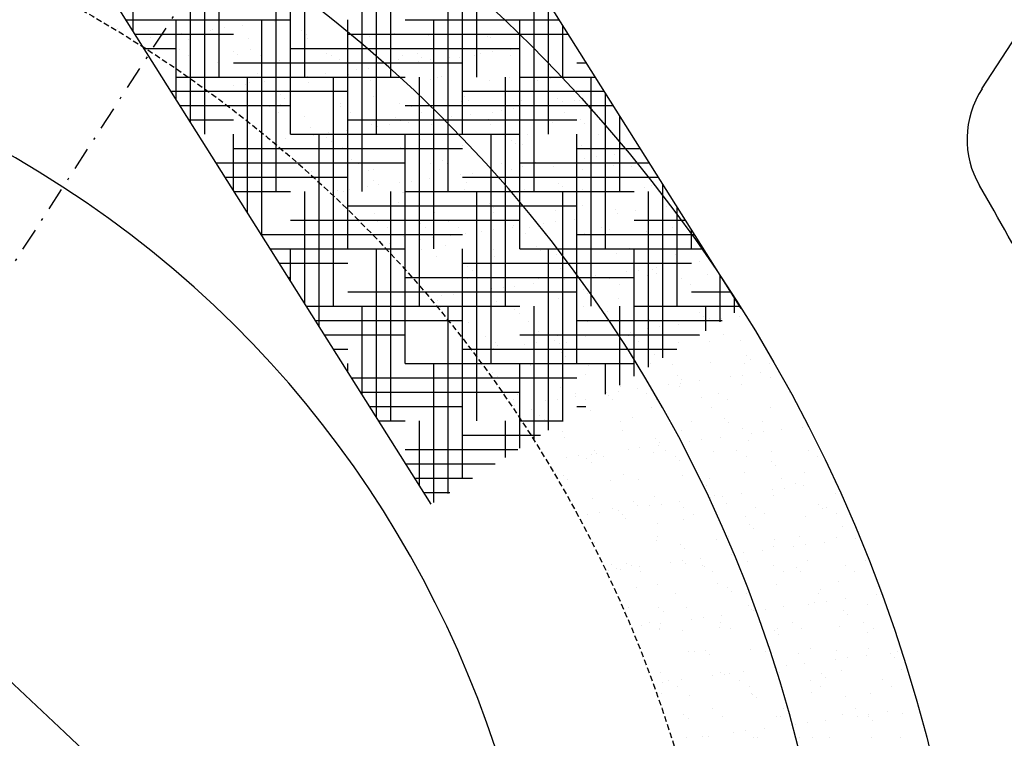
# Model space of a CAD drawing. Extents: x 252 to 6509, y 106 to 2823.
# Drawn here: x 1935 to 1978, y 749 to 780 of the extents above; entities that cross this region are included whole.
import ezdxf

# ---------------------------------------------------------------- set-up
doc = ezdxf.new("R2010")
doc.units = 0
doc.header["$MEASUREMENT"] = 0
for name, pattern in [('DASHDOTX2', [2, 1, -0.5, 0, -0.5]), ('HIDDEN', [0.375, 0.25, -0.125]), ('PHANTOM', [2.5, 1.25, -0.25, 0.25, -0.25, 0.25, -0.25])]:
    doc.linetypes.add(name, pattern=pattern)
doc.layers.get('0').update_dxf_attribs({"linetype": 'CONTINUOUS'})
for name, color, linetype in [('2', 3, 'HIDDEN'), ('3', 3, 'PHANTOM'), ('A', 188, 'CONTINUOUS'), ('D', 2, 'CONTINUOUS')]:
    doc.layers.add(name, color=color, linetype=linetype)

msp = doc.modelspace()

# ---------------------------------------------------------------- linework, layer by layer
at = {"color": 7}
for p, q in [((1966.584, 767.518), (1521.724, 1473.02)), ((1953.05, 758.984), (1508.19, 1464.486)), ((1977.091, 777.099), (1994.625, 804.192))]:
    msp.add_line(p, q, dxfattribs=at)
at = {"color": 7, "linetype": 'DASHDOTX2'}
msp.add_line((1995.088, 862.616), (1826.432, 602.019), dxfattribs=at)
at = {"color": 7}
msp.add_circle((1910.76, 732.318), 65.995, dxfattribs=at)
for centre, radius, start, end in [((1268.062, 1313.071), 927.5, 302.046997, 57.688156), ((1268.062, 1313.071), 925, 302.013325, 57.721079), ((1263.839, 1315.738), 917, 320.237954, 340.288632), ((1263.584, 1315.296), 917, 319.711368, 339.762046), ((1318.23, 93.619), 901.389, 44.887506, 69.785751)]:
    msp.add_arc(centre, radius, start, end, dxfattribs=at)
for centre, major_axis, start_param, end_param in [((1910.76, 732.318), (70.246, 108.539), -1.570796, 4.712389), ((1910.76, 732.318), (33.181, 51.269), 4.712389, 10.995574), ((1910.76, 732.318), (26.212, 40.501), -1.570796, 4.712389), ((1980.382, 774.97), (2.176, 3.362), 1.570796, 2.686367), ((1910.76, 732.318), (42.368, 65.465), -0.521622, -0.455225)]:
    msp.add_ellipse(centre, major_axis=major_axis, ratio=0.978605, start_param=start_param, end_param=end_param, dxfattribs=at)
at = {"layer": '2', "color": 7}
msp.add_circle((1910.76, 732.318), 55.275, dxfattribs=at)
at = {"layer": '3', "color": 7}
msp.add_arc((1268.062, 1313.071), 1002.884, 302.981803, 56.774073, dxfattribs=at)
at = {"layer": 'A', "color": 7}
for p, q in [((1940.038, 779.619), (1940.038, 787.618)), ((1943.788, 777.618), (1943.788, 787.618)), ((1947.538, 777.618), (1947.538, 787.618)), ((1951.288, 777.618), (1951.288, 787.618)), ((1955.038, 777.618), (1955.038, 785.829)), ((1943.163, 775.118), (1943.163, 785.118)), ((1946.913, 775.118), (1946.913, 785.118)), ((1950.663, 775.118), (1950.663, 785.118)), ((1954.413, 775.118), (1954.413, 785.118)), ((1942.538, 775.655), (1942.538, 782.618)), ((1946.288, 772.618), (1946.288, 782.618)), ((1950.038, 772.618), (1950.038, 782.618)), ((1953.788, 772.618), (1953.788, 782.618)), ((1957.538, 772.618), (1957.538, 781.864)), ((1958.163, 775.118), (1958.163, 780.873)), ((1939.724, 780.118), (1946.913, 780.118)), ((1941.913, 776.646), (1941.913, 780.118)), ((1945.663, 770.699), (1945.663, 780.118)), ((1949.413, 770.118), (1949.413, 780.118)), ((1951.913, 780.118), (1958.639, 780.118)), ((1953.163, 770.118), (1953.163, 780.118)), ((1956.913, 770.118), (1956.913, 780.118)), ((1958.788, 777.618), (1958.788, 779.881)), ((1940.118, 779.493), (1944.413, 779.493)), ((1949.413, 779.493), (1959.033, 779.493)), ((1940.512, 778.868), (1941.913, 778.868)), ((1946.913, 778.868), (1956.913, 778.868)), ((1944.413, 778.243), (1954.413, 778.243)), ((1959.413, 778.243), (1959.821, 778.243)), ((1941.913, 777.618), (1951.913, 777.618)), ((1945.038, 771.69), (1945.038, 777.618)), ((1948.788, 767.618), (1948.788, 777.618)), ((1952.538, 767.618), (1952.538, 777.618)), ((1956.288, 767.618), (1956.288, 777.618)), ((1956.913, 777.618), (1960.215, 777.618)), ((1960.038, 767.618), (1960.038, 777.618)), ((1941.694, 776.993), (1949.413, 776.993)), ((1954.413, 776.993), (1960.61, 776.993)), ((1960.663, 770.118), (1960.663, 776.908)), ((1942.088, 776.368), (1946.913, 776.368)), ((1951.913, 776.368), (1961.004, 776.368)), ((1961.288, 772.618), (1961.288, 775.917)), ((1942.482, 775.743), (1944.413, 775.743)), ((1949.413, 775.743), (1959.413, 775.743)), ((1944.413, 772.681), (1944.413, 775.118)), ((1946.913, 775.118), (1956.913, 775.118)), ((1948.163, 766.734), (1948.163, 775.118)), ((1951.913, 765.118), (1951.913, 775.118)), ((1955.663, 765.118), (1955.663, 775.118)), ((1959.413, 765.118), (1959.413, 775.118)), ((1944.413, 774.493), (1954.413, 774.493)), ((1959.413, 774.493), (1962.186, 774.493)), ((1943.665, 773.868), (1951.913, 773.868)), ((1956.913, 773.868), (1962.58, 773.868)), ((1944.059, 773.243), (1949.413, 773.243)), ((1954.413, 773.243), (1962.974, 773.243)), ((1963.163, 765.36), (1963.163, 772.943)), ((1944.453, 772.618), (1946.913, 772.618)), ((1947.538, 767.725), (1947.538, 772.618)), ((1951.288, 762.618), (1951.288, 772.618)), ((1951.913, 772.618), (1961.913, 772.618)), ((1955.038, 762.618), (1955.038, 772.618)), ((1958.788, 762.618), (1958.788, 772.618)), ((1962.538, 764.966), (1962.538, 772.618)), ((1949.413, 771.993), (1959.413, 771.993)), ((1963.788, 767.618), (1963.788, 771.952)), ((1946.913, 771.368), (1956.913, 771.368)), ((1961.913, 771.368), (1964.156, 771.368)), ((1945.635, 770.743), (1954.413, 770.743)), ((1959.413, 770.743), (1964.551, 770.743)), ((1964.413, 770.118), (1964.413, 770.961)), ((1946.029, 770.118), (1951.913, 770.118)), ((1946.913, 768.716), (1946.913, 770.118)), ((1950.663, 762.769), (1950.663, 770.118)), ((1954.413, 760.118), (1954.413, 770.118)), ((1956.913, 770.118), (1964.945, 770.118)), ((1958.163, 762.208), (1958.163, 770.118)), ((1961.913, 764.572), (1961.913, 770.118)), ((1946.423, 769.493), (1949.413, 769.493)), ((1954.413, 769.493), (1964.413, 769.493)), ((1965.663, 766.937), (1965.663, 768.978)), ((1946.818, 768.868), (1946.913, 768.868)), ((1951.913, 768.868), (1961.913, 768.868)), ((1949.413, 768.243), (1959.413, 768.243)), ((1964.413, 768.243), (1966.127, 768.243)), ((1947.606, 767.618), (1956.913, 767.618)), ((1950.038, 763.76), (1950.038, 767.618)), ((1953.788, 759.449), (1953.788, 767.618)), ((1957.538, 761.814), (1957.538, 767.618)), ((1961.288, 764.178), (1961.288, 767.618)), ((1961.913, 767.618), (1966.521, 767.618)), ((1965.038, 766.543), (1965.038, 767.618)), ((1966.288, 767.331), (1966.288, 767.987)), ((1948, 766.993), (1954.413, 766.993)), ((1959.413, 766.993), (1965.752, 766.993)), ((1948.394, 766.368), (1951.913, 766.368)), ((1956.913, 766.368), (1964.761, 766.368)), ((1948.788, 765.743), (1949.413, 765.743)), ((1954.413, 765.743), (1963.769, 765.743)), ((1949.413, 764.752), (1949.413, 765.118)), ((1951.913, 765.118), (1961.913, 765.118)), ((1953.163, 759.055), (1953.163, 765.118)), ((1956.913, 761.42), (1956.913, 765.118)), ((1960.663, 763.784), (1960.663, 765.118)), ((1949.576, 764.493), (1959.413, 764.493)), ((1949.97, 763.868), (1956.913, 763.868)), ((1950.364, 763.243), (1954.413, 763.243)), ((1959.413, 763.243), (1959.805, 763.243)), ((1950.759, 762.618), (1951.913, 762.618)), ((1952.538, 759.796), (1952.538, 762.618)), ((1956.288, 761.025), (1956.288, 762.618)), ((1956.913, 762.618), (1958.814, 762.618)), ((1954.413, 761.993), (1957.822, 761.993)), ((1951.913, 761.368), (1956.831, 761.368)), ((1951.941, 760.743), (1955.84, 760.743)), ((1952.335, 760.118), (1954.849, 760.118)), ((1952.729, 759.493), (1953.858, 759.493))]:
    msp.add_line(p, q, dxfattribs=at)
at = {"layer": 'D', "color": 7}
for p, q in [((1940.069, 780.084), (1940.069, 780.084)), ((1943.183, 780.09), (1943.183, 780.09)), ((1946.297, 780.095), (1946.297, 780.095)), ((1949.411, 780.101), (1949.411, 780.101)), ((1952.525, 780.107), (1952.525, 780.107)), ((1955.639, 780.112), (1955.639, 780.112)), ((1939.345, 779.749), (1939.345, 779.749)), ((1943.406, 779.66), (1943.406, 779.66)), ((1943.499, 779.696), (1943.499, 779.696)), ((1944.02, 779.765), (1944.02, 779.765)), ((1944.833, 779.872), (1944.833, 779.872)), ((1946.191, 780.051), (1946.191, 780.051)), ((1939.53, 779.58), (1939.53, 779.58)), ((1940.807, 779.342), (1940.807, 779.342)), ((1941.328, 779.41), (1941.328, 779.41)), ((1942.141, 779.517), (1942.141, 779.517)), ((1942.458, 779.264), (1942.458, 779.264)), ((1945.076, 779.297), (1945.076, 779.297)), ((1947.407, 779.626), (1947.407, 779.626)), ((1947.591, 779.457), (1947.591, 779.457)), ((1947.634, 779.285), (1947.634, 779.285)), ((1950.335, 779.382), (1950.335, 779.382)), ((1951.468, 779.537), (1951.468, 779.537)), ((1952.952, 779.415), (1952.952, 779.415)), ((1955.469, 779.503), (1955.469, 779.503)), ((1955.51, 779.403), (1955.51, 779.403)), ((1955.653, 779.334), (1955.653, 779.334)), ((1942.051, 778.821), (1942.051, 778.821)), ((1945.165, 778.827), (1945.165, 778.827)), ((1948.279, 778.833), (1948.279, 778.833)), ((1951.393, 778.838), (1951.393, 778.838)), ((1954.507, 778.844), (1954.507, 778.844)), ((1956.522, 778.821), (1956.522, 778.821)), ((1942.472, 778.553), (1942.472, 778.553)), ((1944.401, 778.748), (1944.401, 778.748)), ((1944.585, 778.579), (1944.585, 778.579)), ((1945.586, 778.558), (1945.586, 778.558)), ((1946.428, 778.359), (1946.428, 778.359)), ((1948.461, 778.66), (1948.461, 778.66)), ((1948.701, 778.564), (1948.701, 778.564)), ((1949.045, 778.393), (1949.045, 778.393)), ((1951.603, 778.381), (1951.603, 778.381)), ((1951.815, 778.57), (1951.815, 778.57)), ((1952.463, 778.625), (1952.463, 778.625)), ((1952.647, 778.456), (1952.647, 778.456)), ((1953.017, 778.36), (1953.017, 778.36)), ((1953.83, 778.467), (1953.83, 778.467)), ((1954.304, 778.478), (1954.304, 778.478)), ((1954.929, 778.575), (1954.929, 778.575)), ((1955.188, 778.646), (1955.188, 778.646)), ((1955.709, 778.714), (1955.709, 778.714)), ((1956.523, 778.537), (1956.523, 778.537)), ((1956.922, 778.511), (1956.922, 778.511)), ((1943.727, 778.262), (1943.727, 778.262)), ((1949.805, 777.937), (1949.805, 777.937)), ((1950.325, 778.006), (1950.325, 778.006)), ((1951.138, 778.113), (1951.138, 778.113)), ((1952.497, 778.292), (1952.497, 778.292)), ((1943.99, 777.585), (1943.99, 777.585)), ((1945.455, 777.782), (1945.455, 777.782)), ((1947.104, 777.591), (1947.104, 777.591)), ((1947.113, 777.583), (1947.113, 777.583)), ((1947.633, 777.651), (1947.633, 777.651)), ((1948.446, 777.758), (1948.446, 777.758)), ((1949.457, 777.748), (1949.457, 777.748)), ((1949.641, 777.579), (1949.641, 777.579)), ((1950.219, 777.597), (1950.219, 777.597)), ((1953.015, 777.489), (1953.015, 777.489)), ((1953.333, 777.602), (1953.333, 777.602)), ((1953.517, 777.659), (1953.517, 777.659)), ((1956.447, 777.608), (1956.447, 777.608)), ((1957.519, 777.625), (1957.519, 777.625)), ((1958.274, 777.574), (1958.274, 777.574)), ((1944.421, 777.228), (1944.421, 777.228)), ((1944.942, 777.297), (1944.942, 777.297)), ((1945.139, 777.37), (1945.139, 777.37)), ((1945.755, 777.404), (1945.755, 777.404)), ((1947.697, 777.358), (1947.697, 777.358)), ((1950.398, 777.455), (1950.398, 777.455)), ((1955.573, 777.476), (1955.573, 777.476)), ((1957.703, 777.456), (1957.703, 777.456)), ((1946.451, 776.87), (1946.451, 776.87)), ((1946.635, 776.701), (1946.635, 776.701)), ((1950.511, 776.782), (1950.511, 776.782)), ((1954.512, 776.747), (1954.512, 776.747)), ((1958.573, 776.659), (1958.573, 776.659)), ((1945.972, 776.323), (1945.972, 776.323)), ((1946.491, 776.433), (1946.491, 776.433)), ((1949.086, 776.328), (1949.086, 776.328)), ((1949.108, 776.466), (1949.108, 776.466)), ((1951.666, 776.454), (1951.666, 776.454)), ((1952.201, 776.334), (1952.201, 776.334)), ((1954.367, 776.551), (1954.367, 776.551)), ((1954.697, 776.578), (1954.697, 776.578)), ((1955.315, 776.34), (1955.315, 776.34)), ((1956.631, 776.247), (1956.631, 776.247)), ((1956.985, 776.584), (1956.985, 776.584)), ((1957.444, 776.354), (1957.444, 776.354)), ((1958.429, 776.345), (1958.429, 776.345)), ((1958.802, 776.533), (1958.802, 776.533)), ((1959.323, 776.601), (1959.323, 776.601)), ((1959.543, 776.572), (1959.543, 776.572)), ((1946.394, 776.054), (1946.394, 776.054)), ((1947.505, 775.904), (1947.505, 775.904)), ((1949.508, 776.06), (1949.508, 776.06)), ((1951.506, 775.87), (1951.506, 775.87)), ((1952.622, 776.065), (1952.622, 776.065)), ((1953.419, 775.824), (1953.419, 775.824)), ((1953.939, 775.892), (1953.939, 775.892)), ((1954.752, 775.999), (1954.752, 775.999)), ((1955.567, 775.781), (1955.567, 775.781)), ((1955.736, 776.071), (1955.736, 776.071)), ((1956.11, 776.178), (1956.11, 776.178)), ((1958.851, 776.077), (1958.851, 776.077)), ((1947.76, 775.431), (1947.76, 775.431)), ((1950.461, 775.528), (1950.461, 775.528)), ((1950.727, 775.469), (1950.727, 775.469)), ((1951.247, 775.538), (1951.247, 775.538)), ((1951.691, 775.701), (1951.691, 775.701)), ((1952.06, 775.645), (1952.06, 775.645)), ((1953.078, 775.562), (1953.078, 775.562)), ((1955.636, 775.55), (1955.636, 775.55)), ((1958.337, 775.647), (1958.337, 775.647)), ((1959.568, 775.747), (1959.568, 775.747)), ((1959.753, 775.578), (1959.753, 775.578)), ((1946.677, 774.936), (1946.677, 774.936)), ((1947.912, 775.087), (1947.912, 775.087)), ((1948.035, 775.115), (1948.035, 775.115)), ((1948.5, 774.992), (1948.5, 774.992)), ((1948.555, 775.184), (1948.555, 775.184)), ((1949.368, 775.291), (1949.368, 775.291)), ((1951.026, 775.093), (1951.026, 775.093)), ((1952.561, 774.903), (1952.561, 774.903)), ((1954.14, 775.098), (1954.14, 775.098)), ((1957.255, 775.104), (1957.255, 775.104)), ((1960.369, 775.11), (1960.369, 775.11)), ((1946.554, 774.506), (1946.554, 774.506)), ((1948.685, 774.823), (1948.685, 774.823)), ((1949.171, 774.539), (1949.171, 774.539)), ((1951.729, 774.527), (1951.729, 774.527)), ((1954.43, 774.624), (1954.43, 774.624)), ((1956.562, 774.869), (1956.562, 774.869)), ((1956.746, 774.7), (1956.746, 774.7)), ((1957.048, 774.658), (1957.048, 774.658)), ((1959.606, 774.645), (1959.606, 774.645)), ((1960.623, 774.781), (1960.623, 774.781)), ((1959.724, 774.065), (1959.724, 774.065)), ((1960.245, 774.133), (1960.245, 774.133)), ((1961.058, 774.24), (1961.058, 774.24)), ((1949.555, 774.026), (1949.555, 774.026)), ((1949.894, 773.824), (1949.894, 773.824)), ((1953.008, 773.83), (1953.008, 773.83)), ((1953.141, 773.635), (1953.141, 773.635)), ((1953.556, 773.991), (1953.556, 773.991)), ((1953.74, 773.823), (1953.74, 773.823)), ((1955.699, 773.623), (1955.699, 773.623)), ((1956.122, 773.836), (1956.122, 773.836)), ((1957.032, 773.71), (1957.032, 773.71)), ((1957.553, 773.779), (1957.553, 773.779)), ((1957.616, 773.903), (1957.616, 773.903)), ((1958.366, 773.886), (1958.366, 773.886)), ((1958.4, 773.72), (1958.4, 773.72)), ((1959.237, 773.841), (1959.237, 773.841)), ((1961.018, 773.753), (1961.018, 773.753)), ((1961.618, 773.869), (1961.618, 773.869)), ((1961.802, 773.7), (1961.802, 773.7)), ((1947.823, 773.504), (1947.823, 773.504)), ((1950.316, 773.556), (1950.316, 773.556)), ((1950.524, 773.602), (1950.524, 773.602)), ((1953.43, 773.561), (1953.43, 773.561)), ((1954.341, 773.356), (1954.341, 773.356)), ((1954.861, 773.425), (1954.861, 773.425)), ((1955.674, 773.532), (1955.674, 773.532)), ((1956.544, 773.567), (1956.544, 773.567)), ((1959.658, 773.573), (1959.658, 773.573)), ((1950.29, 772.823), (1950.29, 772.823)), ((1950.55, 773.114), (1950.55, 773.114)), ((1950.734, 772.945), (1950.734, 772.945)), ((1951.649, 773.002), (1951.649, 773.002)), ((1952.169, 773.07), (1952.169, 773.07)), ((1952.982, 773.177), (1952.982, 773.177)), ((1954.61, 773.025), (1954.61, 773.025)), ((1958.612, 772.991), (1958.612, 772.991)), ((1958.796, 772.822), (1958.796, 772.822)), ((1962.37, 772.816), (1962.37, 772.816)), ((1962.672, 772.903), (1962.672, 772.903)), ((1948.72, 772.583), (1948.72, 772.583)), ((1948.957, 772.647), (1948.957, 772.647)), ((1949.234, 772.612), (1949.234, 772.612)), ((1949.477, 772.716), (1949.477, 772.716)), ((1951.792, 772.6), (1951.792, 772.6)), ((1951.834, 772.589), (1951.834, 772.589)), ((1954.493, 772.697), (1954.493, 772.697)), ((1954.948, 772.594), (1954.948, 772.594)), ((1957.111, 772.731), (1957.111, 772.731)), ((1958.062, 772.6), (1958.062, 772.6)), ((1959.669, 772.719), (1959.669, 772.719)), ((1961.176, 772.606), (1961.176, 772.606)), ((1951.604, 772.148), (1951.604, 772.148)), ((1955.606, 772.113), (1955.606, 772.113)), ((1955.79, 771.944), (1955.79, 771.944)), ((1959.666, 772.025), (1959.666, 772.025)), ((1963.338, 771.951), (1963.338, 771.951)), ((1950.587, 771.675), (1950.587, 771.675)), ((1953.204, 771.708), (1953.204, 771.708)), ((1955.762, 771.696), (1955.762, 771.696)), ((1958.463, 771.793), (1958.463, 771.793)), ((1960.646, 771.597), (1960.646, 771.597)), ((1961.081, 771.827), (1961.081, 771.827)), ((1961.167, 771.666), (1961.167, 771.666)), ((1961.98, 771.773), (1961.98, 771.773)), ((1950.702, 771.32), (1950.702, 771.32)), ((1951.123, 771.052), (1951.123, 771.052)), ((1952.6, 771.236), (1952.6, 771.236)), ((1952.784, 771.067), (1952.784, 771.067)), ((1953.816, 771.326), (1953.816, 771.326)), ((1954.238, 771.057), (1954.238, 771.057)), ((1956.596, 771.064), (1956.596, 771.064)), ((1956.66, 771.147), (1956.66, 771.147)), ((1956.93, 771.332), (1956.93, 771.332)), ((1957.352, 771.063), (1957.352, 771.063)), ((1957.954, 771.243), (1957.954, 771.243)), ((1958.475, 771.311), (1958.475, 771.311)), ((1959.288, 771.418), (1959.288, 771.418)), ((1960.044, 771.337), (1960.044, 771.337)), ((1960.466, 771.069), (1960.466, 771.069)), ((1960.661, 771.113), (1960.661, 771.113)), ((1963.158, 771.343), (1963.158, 771.343)), ((1963.58, 771.074), (1963.58, 771.074)), ((1951.855, 770.673), (1951.855, 770.673)), ((1953.091, 770.602), (1953.091, 770.602)), ((1953.904, 770.709), (1953.904, 770.709)), ((1954.556, 770.771), (1954.556, 770.771)), ((1955.263, 770.888), (1955.263, 770.888)), ((1955.783, 770.957), (1955.783, 770.957)), ((1957.174, 770.804), (1957.174, 770.804)), ((1959.732, 770.792), (1959.732, 770.792)), ((1960.846, 770.944), (1960.846, 770.944)), ((1962.433, 770.889), (1962.433, 770.889)), ((1951.212, 770.355), (1951.212, 770.355)), ((1952.571, 770.534), (1952.571, 770.534)), ((1953.654, 770.27), (1953.654, 770.27)), ((1957.655, 770.235), (1957.655, 770.235)), ((1952.642, 770.084), (1952.642, 770.084)), ((1953.267, 769.781), (1953.267, 769.781)), ((1955.756, 770.09), (1955.756, 770.09)), ((1955.825, 769.769), (1955.825, 769.769)), ((1957.84, 770.066), (1957.84, 770.066)), ((1958.526, 769.866), (1958.526, 769.866)), ((1958.87, 770.096), (1958.87, 770.096)), ((1961.144, 769.9), (1961.144, 769.9)), ((1961.716, 770.147), (1961.716, 770.147)), ((1961.984, 770.101), (1961.984, 770.101)), ((1963.702, 769.888), (1963.702, 769.888)), ((1954.649, 769.357), (1954.649, 769.357)), ((1964.26, 769.484), (1964.26, 769.484)), ((1964.78, 769.552), (1964.78, 769.552)), ((1954.833, 769.189), (1954.833, 769.189)), ((1958.71, 769.269), (1958.71, 769.269)), ((1960.21, 768.95), (1960.21, 768.95)), ((1961.568, 769.129), (1961.568, 769.129)), ((1962.089, 769.198), (1962.089, 769.198)), ((1962.496, 768.962), (1962.496, 768.962)), ((1962.711, 769.235), (1962.711, 769.235)), ((1962.895, 769.066), (1962.895, 769.066)), ((1962.902, 769.305), (1962.902, 769.305)), ((1965.114, 768.996), (1965.114, 768.996)), ((1954.619, 768.844), (1954.619, 768.844)), ((1954.623, 768.822), (1954.623, 768.822)), ((1955.045, 768.553), (1955.045, 768.553)), ((1956.705, 768.489), (1956.705, 768.489)), ((1957.237, 768.877), (1957.237, 768.877)), ((1957.518, 768.596), (1957.518, 768.596)), ((1957.738, 768.827), (1957.738, 768.827)), ((1958.159, 768.559), (1958.159, 768.559)), ((1958.876, 768.775), (1958.876, 768.775)), ((1959.397, 768.843), (1959.397, 768.843)), ((1959.795, 768.865), (1959.795, 768.865)), ((1960.852, 768.833), (1960.852, 768.833)), ((1961.273, 768.564), (1961.273, 768.564)), ((1963.966, 768.839), (1963.966, 768.839)), ((1964.388, 768.57), (1964.388, 768.57)), ((1953.493, 768.066), (1953.493, 768.066)), ((1954.013, 768.135), (1954.013, 768.135)), ((1954.826, 768.242), (1954.826, 768.242)), ((1955.703, 768.391), (1955.703, 768.391)), ((1956.184, 768.42), (1956.184, 768.42)), ((1959.705, 768.357), (1959.705, 768.357)), ((1959.889, 768.188), (1959.889, 768.188)), ((1963.765, 768.269), (1963.765, 768.269)), ((1953.33, 767.855), (1953.33, 767.855)), ((1955.888, 767.842), (1955.888, 767.842)), ((1958.589, 767.94), (1958.589, 767.94)), ((1961.207, 767.973), (1961.207, 767.973)), ((1962.792, 767.597), (1962.792, 767.597)), ((1963.765, 767.961), (1963.765, 767.961)), ((1965.906, 767.603), (1965.906, 767.603)), ((1953.449, 767.58), (1953.449, 767.58)), ((1956.563, 767.586), (1956.563, 767.586)), ((1956.699, 767.479), (1956.699, 767.479)), ((1956.883, 767.31), (1956.883, 767.31)), ((1959.677, 767.592), (1959.677, 767.592)), ((1960.759, 767.391), (1960.759, 767.391)), ((1964.761, 767.357), (1964.761, 767.357)), ((1964.945, 767.188), (1964.945, 767.188)), ((1966.515, 767.191), (1966.515, 767.191)), ((1954.682, 766.917), (1954.682, 766.917)), ((1957.3, 766.95), (1957.3, 766.95)), ((1959.858, 766.938), (1959.858, 766.938)), ((1962.559, 767.035), (1962.559, 767.035)), ((1963.824, 766.837), (1963.824, 766.837)), ((1965.177, 767.069), (1965.177, 767.069)), ((1965.182, 767.016), (1965.182, 767.016)), ((1965.702, 767.084), (1965.702, 767.084)), ((1955.431, 766.318), (1955.431, 766.318)), ((1957.753, 766.513), (1957.753, 766.513)), ((1958.545, 766.323), (1958.545, 766.323)), ((1959.798, 766.307), (1959.798, 766.307)), ((1960.319, 766.376), (1960.319, 766.376)), ((1961.132, 766.483), (1961.132, 766.483)), ((1961.659, 766.329), (1961.659, 766.329)), ((1961.755, 766.479), (1961.755, 766.479)), ((1961.939, 766.31), (1961.939, 766.31)), ((1962.49, 766.661), (1962.49, 766.661)), ((1963.011, 766.73), (1963.011, 766.73)), ((1964.774, 766.335), (1964.774, 766.335)), ((1965.815, 766.39), (1965.815, 766.39)), ((1955.853, 766.049), (1955.853, 766.049)), ((1955.951, 765.915), (1955.951, 765.915)), ((1957.106, 765.953), (1957.106, 765.953)), ((1957.627, 766.021), (1957.627, 766.021)), ((1958.44, 766.128), (1958.44, 766.128)), ((1958.652, 766.013), (1958.652, 766.013)), ((1958.967, 766.055), (1958.967, 766.055)), ((1961.27, 766.046), (1961.27, 766.046)), ((1962.081, 766.06), (1962.081, 766.06)), ((1963.828, 766.034), (1963.828, 766.034)), ((1965.195, 766.066), (1965.195, 766.066)), ((1966.529, 766.131), (1966.529, 766.131)), ((1954.935, 765.667), (1954.935, 765.667)), ((1955.748, 765.774), (1955.748, 765.774)), ((1958.748, 765.601), (1958.748, 765.601)), ((1962.809, 765.513), (1962.809, 765.513)), ((1966.81, 765.478), (1966.81, 765.478)), ((1957.363, 765.023), (1957.363, 765.023)), ((1957.371, 765.082), (1957.371, 765.082)), ((1958.933, 765.432), (1958.933, 765.432)), ((1960.485, 765.088), (1960.485, 765.088)), ((1962.622, 765.109), (1962.622, 765.109)), ((1963.599, 765.093), (1963.599, 765.093)), ((1965.239, 765.142), (1965.239, 765.142)), ((1966.713, 765.099), (1966.713, 765.099)), ((1966.995, 765.31), (1966.995, 765.31)), ((1967.798, 765.13), (1967.798, 765.13)), ((1955.742, 764.724), (1955.742, 764.724)), ((1959.803, 764.635), (1959.803, 764.635)), ((1959.921, 765.011), (1959.921, 765.011)), ((1963.804, 764.601), (1963.804, 764.601)), ((1966.624, 764.617), (1966.624, 764.617)), ((1967.437, 764.724), (1967.437, 764.724)), ((1955.927, 764.555), (1955.927, 764.555)), ((1963.412, 764.194), (1963.412, 764.194)), ((1963.933, 764.262), (1963.933, 764.262)), ((1963.988, 764.432), (1963.988, 764.432)), ((1964.746, 764.369), (1964.746, 764.369)), ((1966.104, 764.548), (1966.104, 764.548)), ((1966.592, 764.204), (1966.592, 764.204)), ((1967.865, 764.512), (1967.865, 764.512)), ((1956.239, 763.814), (1956.239, 763.814)), ((1956.797, 763.757), (1956.797, 763.757)), ((1958.715, 764.086), (1958.715, 764.086)), ((1959.353, 763.819), (1959.353, 763.819)), ((1960.72, 763.839), (1960.72, 763.839)), ((1961.241, 763.908), (1961.241, 763.908)), ((1961.333, 764.119), (1961.333, 764.119)), ((1962.054, 764.015), (1962.054, 764.015)), ((1962.467, 763.825), (1962.467, 763.825)), ((1963.891, 764.107), (1963.891, 764.107)), ((1965.581, 763.831), (1965.581, 763.831)), ((1968.695, 763.836), (1968.695, 763.836)), ((1956.66, 763.545), (1956.66, 763.545)), ((1956.67, 763.306), (1956.67, 763.306)), ((1958.028, 763.485), (1958.028, 763.485)), ((1958.549, 763.553), (1958.549, 763.553)), ((1959.362, 763.66), (1959.362, 763.66)), ((1959.775, 763.551), (1959.775, 763.551)), ((1960.798, 763.723), (1960.798, 763.723)), ((1960.982, 763.554), (1960.982, 763.554)), ((1962.889, 763.556), (1962.889, 763.556)), ((1964.858, 763.635), (1964.858, 763.635)), ((1966.003, 763.562), (1966.003, 763.562)), ((1968.86, 763.6), (1968.86, 763.6)), ((1957.426, 763.097), (1957.426, 763.097)), ((1959.984, 763.084), (1959.984, 763.084)), ((1962.685, 763.182), (1962.685, 763.182)), ((1965.302, 763.215), (1965.302, 763.215)), ((1967.861, 763.203), (1967.861, 763.203)), ((1957.792, 762.845), (1957.792, 762.845)), ((1957.976, 762.676), (1957.976, 762.676)), ((1958.179, 762.578), (1958.179, 762.578)), ((1961.293, 762.583), (1961.293, 762.583)), ((1961.852, 762.757), (1961.852, 762.757)), ((1964.407, 762.589), (1964.407, 762.589)), ((1965.854, 762.723), (1965.854, 762.723)), ((1966.038, 762.554), (1966.038, 762.554)), ((1967.521, 762.595), (1967.521, 762.595)), ((1958.778, 762.159), (1958.778, 762.159)), ((1961.396, 762.192), (1961.396, 762.192)), ((1963.954, 762.18), (1963.954, 762.18)), ((1966.655, 762.278), (1966.655, 762.278)), ((1967.026, 762.08), (1967.026, 762.08)), ((1967.546, 762.149), (1967.546, 762.149)), ((1968.359, 762.256), (1968.359, 762.256)), ((1969.272, 762.311), (1969.272, 762.311)), ((1958.846, 761.879), (1958.846, 761.879)), ((1962.848, 761.845), (1962.848, 761.845)), ((1963.032, 761.676), (1963.032, 761.676)), ((1964.334, 761.726), (1964.334, 761.726)), ((1964.855, 761.794), (1964.855, 761.794)), ((1965.668, 761.901), (1965.668, 761.901)), ((1966.908, 761.756), (1966.908, 761.756)), ((1960.047, 761.158), (1960.047, 761.158)), ((1960.161, 761.315), (1960.161, 761.315)), ((1960.284, 761.193), (1960.284, 761.193)), ((1961.642, 761.372), (1961.642, 761.372)), ((1962.163, 761.44), (1962.163, 761.44)), ((1962.748, 761.255), (1962.748, 761.255)), ((1962.976, 761.547), (1962.976, 761.547)), ((1963.275, 761.321), (1963.275, 761.321)), ((1965.365, 761.288), (1965.365, 761.288)), ((1966.389, 761.326), (1966.389, 761.326)), ((1967.924, 761.276), (1967.924, 761.276)), ((1969.503, 761.332), (1969.503, 761.332)), ((1958.95, 761.017), (1958.95, 761.017)), ((1959.471, 761.086), (1959.471, 761.086)), ((1959.842, 760.967), (1959.842, 760.967)), ((1960.026, 760.798), (1960.026, 760.798)), ((1960.582, 761.047), (1960.582, 761.047)), ((1963.696, 761.052), (1963.696, 761.052)), ((1963.902, 760.879), (1963.902, 760.879)), ((1966.81, 761.058), (1966.81, 761.058)), ((1967.903, 760.844), (1967.903, 760.844)), ((1969.925, 761.064), (1969.925, 761.064)), ((1966.718, 760.351), (1966.718, 760.351)), ((1968.088, 760.676), (1968.088, 760.676)), ((1969.335, 760.384), (1969.335, 760.384)), ((1958.841, 760.232), (1958.841, 760.232)), ((1958.986, 760.074), (1958.986, 760.074)), ((1960.896, 760.001), (1960.896, 760.001)), ((1961.459, 760.266), (1961.459, 760.266)), ((1962.1, 760.079), (1962.1, 760.079)), ((1964.017, 760.253), (1964.017, 760.253)), ((1964.897, 759.967), (1964.897, 759.967)), ((1965.214, 760.085), (1965.214, 760.085)), ((1968.329, 760.091), (1968.329, 760.091)), ((1968.958, 759.878), (1968.958, 759.878)), ((1970.64, 759.967), (1970.64, 759.967)), ((1965.082, 759.798), (1965.082, 759.798)), ((1966.59, 759.434), (1966.59, 759.434)), ((1967.948, 759.613), (1967.948, 759.613)), ((1968.468, 759.681), (1968.468, 759.681)), ((1969.281, 759.788), (1969.281, 759.788)), ((1970.687, 759.446), (1970.687, 759.446)), ((1960.11, 759.231), (1960.11, 759.231)), ((1961.891, 759.089), (1961.891, 759.089)), ((1962.811, 759.328), (1962.811, 759.328)), ((1963.898, 759.079), (1963.898, 759.079)), ((1965.256, 759.258), (1965.256, 759.258)), ((1965.428, 759.361), (1965.428, 759.361)), ((1965.777, 759.327), (1965.777, 759.327)), ((1965.952, 759.001), (1965.952, 759.001)), ((1967.987, 759.349), (1967.987, 759.349)), ((1960.393, 758.618), (1960.393, 758.618)), ((1960.968, 758.811), (1960.968, 758.811)), ((1961.206, 758.725), (1961.206, 758.725)), ((1962.075, 758.92), (1962.075, 758.92)), ((1962.564, 758.904), (1962.564, 758.904)), ((1963.085, 758.972), (1963.085, 758.972)), ((1964.082, 758.817), (1964.082, 758.817)), ((1967.196, 758.822), (1967.196, 758.822)), ((1969.953, 758.966), (1969.953, 758.966)), ((1970.137, 758.797), (1970.137, 758.797)), ((1970.311, 758.828), (1970.311, 758.828)), ((1959.872, 758.549), (1959.872, 758.549)), ((1961.39, 758.542), (1961.39, 758.542)), ((1961.522, 758.339), (1961.522, 758.339)), ((1964.08, 758.327), (1964.08, 758.327)), ((1964.504, 758.548), (1964.504, 758.548)), ((1966.781, 758.424), (1966.781, 758.424)), ((1967.618, 758.554), (1967.618, 758.554)), ((1969.398, 758.457), (1969.398, 758.457)), ((1970.732, 758.559), (1970.732, 758.559)), ((1962.945, 758.123), (1962.945, 758.123)), ((1966.947, 758.089), (1966.947, 758.089)), ((1967.131, 757.92), (1967.131, 757.92)), ((1971.007, 758), (1971.007, 758)), ((1960.173, 757.304), (1960.173, 757.304)), ((1962.874, 757.401), (1962.874, 757.401)), ((1962.908, 757.575), (1962.908, 757.575)), ((1965.491, 757.435), (1965.491, 757.435)), ((1966.022, 757.581), (1966.022, 757.581)), ((1968.05, 757.422), (1968.05, 757.422)), ((1969.136, 757.587), (1969.136, 757.587)), ((1970.203, 757.32), (1970.203, 757.32)), ((1970.75, 757.52), (1970.75, 757.52)), ((1971.562, 757.499), (1971.562, 757.499)), ((1963.941, 757.211), (1963.941, 757.211)), ((1964.125, 757.042), (1964.125, 757.042)), ((1966.699, 756.859), (1966.699, 756.859)), ((1967.512, 756.966), (1967.512, 756.966)), ((1968.001, 757.123), (1968.001, 757.123)), ((1968.87, 757.145), (1968.87, 757.145)), ((1969.39, 757.213), (1969.39, 757.213)), ((1963.486, 756.436), (1963.486, 756.436)), ((1964.007, 756.505), (1964.007, 756.505)), ((1964.82, 756.612), (1964.82, 756.612)), ((1966.178, 756.79), (1966.178, 756.79)), ((1966.844, 756.497), (1966.844, 756.497)), ((1969.461, 756.53), (1969.461, 756.53)), ((1972.019, 756.518), (1972.019, 756.518)), ((1960.794, 756.082), (1960.794, 756.082)), ((1960.935, 756.333), (1960.935, 756.333)), ((1961.119, 756.164), (1961.119, 756.164)), ((1961.315, 756.15), (1961.315, 756.15)), ((1961.585, 756.412), (1961.585, 756.412)), ((1961.776, 756.307), (1961.776, 756.307)), ((1962.128, 756.257), (1962.128, 756.257)), ((1962.197, 756.038), (1962.197, 756.038)), ((1964.143, 756.4), (1964.143, 756.4)), ((1964.89, 756.313), (1964.89, 756.313)), ((1964.995, 756.245), (1964.995, 756.245)), ((1965.312, 756.044), (1965.312, 756.044)), ((1968.004, 756.318), (1968.004, 756.318)), ((1968.426, 756.05), (1968.426, 756.05)), ((1968.997, 756.21), (1968.997, 756.21)), ((1969.181, 756.042), (1969.181, 756.042)), ((1971.118, 756.324), (1971.118, 756.324)), ((1971.54, 756.055), (1971.54, 756.055)), ((1970.813, 755.593), (1970.813, 755.593)), ((1961.989, 755.367), (1961.989, 755.367)), ((1962.937, 755.474), (1962.937, 755.474)), ((1965.554, 755.508), (1965.554, 755.508)), ((1965.99, 755.333), (1965.99, 755.333)), ((1966.175, 755.164), (1966.175, 755.164)), ((1968.113, 755.496), (1968.113, 755.496)), ((1970.051, 755.244), (1970.051, 755.244)), ((1963.716, 755.071), (1963.716, 755.071)), ((1966.83, 755.077), (1966.83, 755.077)), ((1969.944, 755.083), (1969.944, 755.083)), ((1970.312, 754.746), (1970.312, 754.746)), ((1971.125, 754.853), (1971.125, 754.853)), ((1972.484, 755.031), (1972.484, 755.031)), ((1961.648, 754.485), (1961.648, 754.485)), ((1962.984, 754.455), (1962.984, 754.455)), ((1963.169, 754.286), (1963.169, 754.286)), ((1964.206, 754.473), (1964.206, 754.473)), ((1966.907, 754.57), (1966.907, 754.57)), ((1967.045, 754.367), (1967.045, 754.367)), ((1967.1, 754.323), (1967.1, 754.323)), ((1967.621, 754.391), (1967.621, 754.391)), ((1968.434, 754.498), (1968.434, 754.498)), ((1969.524, 754.604), (1969.524, 754.604)), ((1969.792, 754.677), (1969.792, 754.677)), ((1971.046, 754.332), (1971.046, 754.332)), ((1972.082, 754.591), (1972.082, 754.591)), ((1964.408, 753.968), (1964.408, 753.968)), ((1964.929, 754.037), (1964.929, 754.037)), ((1965.742, 754.144), (1965.742, 754.144)), ((1971.231, 754.163), (1971.231, 754.163)), ((1962.237, 753.682), (1962.237, 753.682)), ((1962.583, 753.803), (1962.583, 753.803)), ((1963, 753.548), (1963, 753.548)), ((1963.005, 753.534), (1963.005, 753.534)), ((1963.05, 753.789), (1963.05, 753.789)), ((1964.039, 753.489), (1964.039, 753.489)), ((1965.617, 753.581), (1965.617, 753.581)), ((1965.698, 753.809), (1965.698, 753.809)), ((1966.119, 753.54), (1966.119, 753.54)), ((1968.04, 753.455), (1968.04, 753.455)), ((1968.176, 753.569), (1968.176, 753.569)), ((1968.812, 753.814), (1968.812, 753.814)), ((1969.233, 753.546), (1969.233, 753.546)), ((1970.876, 753.666), (1970.876, 753.666)), ((1971.926, 753.82), (1971.926, 753.82)), ((1972.348, 753.551), (1972.348, 753.551)), ((1968.224, 753.286), (1968.224, 753.286)), ((1972.1, 753.366), (1972.1, 753.366)), ((1964.523, 752.567), (1964.523, 752.567)), ((1965.034, 752.577), (1965.034, 752.577)), ((1966.97, 752.643), (1966.97, 752.643)), ((1967.637, 752.573), (1967.637, 752.573)), ((1969.587, 752.677), (1969.587, 752.677)), ((1970.751, 752.578), (1970.751, 752.578)), ((1972.145, 752.665), (1972.145, 752.665)), ((1973.406, 752.564), (1973.406, 752.564)), ((1964.269, 752.546), (1964.269, 752.546)), ((1965.218, 752.408), (1965.218, 752.408)), ((1969.094, 752.489), (1969.094, 752.489)), ((1970.714, 752.209), (1970.714, 752.209)), ((1971.234, 752.278), (1971.234, 752.278)), ((1972.047, 752.385), (1972.047, 752.385)), ((1973.096, 752.454), (1973.096, 752.454)), ((1973.28, 752.285), (1973.28, 752.285)), ((1968.022, 751.855), (1968.022, 751.855)), ((1968.543, 751.923), (1968.543, 751.923)), ((1969.356, 752.03), (1969.356, 752.03)), ((1970.939, 751.739), (1970.939, 751.739)), ((1973.557, 751.773), (1973.557, 751.773)), ((1963.063, 751.621), (1963.063, 751.621)), ((1963.391, 751.299), (1963.391, 751.299)), ((1963.972, 751.322), (1963.972, 751.322)), ((1965.33, 751.5), (1965.33, 751.5)), ((1965.68, 751.654), (1965.68, 751.654)), ((1965.851, 751.569), (1965.851, 751.569)), ((1966.088, 751.611), (1966.088, 751.611)), ((1966.505, 751.304), (1966.505, 751.304)), ((1966.664, 751.676), (1966.664, 751.676)), ((1968.239, 751.642), (1968.239, 751.642)), ((1969.619, 751.31), (1969.619, 751.31)), ((1970.09, 751.577), (1970.09, 751.577)), ((1970.274, 751.408), (1970.274, 751.408)), ((1972.733, 751.316), (1972.733, 751.316)), ((1963.159, 751.215), (1963.159, 751.215)), ((1963.813, 751.03), (1963.813, 751.03)), ((1966.927, 751.036), (1966.927, 751.036)), ((1970.041, 751.041), (1970.041, 751.041)), ((1973.155, 751.047), (1973.155, 751.047)), ((1963.082, 750.733), (1963.082, 750.733)), ((1964.332, 750.619), (1964.332, 750.619)), ((1967.033, 750.717), (1967.033, 750.717)), ((1967.084, 750.699), (1967.084, 750.699)), ((1967.268, 750.53), (1967.268, 750.53)), ((1969.65, 750.75), (1969.65, 750.75)), ((1971.144, 750.61), (1971.144, 750.61)), ((1972.208, 750.738), (1972.208, 750.738)), ((1965.331, 750.063), (1965.331, 750.063)), ((1968.445, 750.069), (1968.445, 750.069)), ((1971.559, 750.074), (1971.559, 750.074)), ((1964.077, 749.821), (1964.077, 749.821)), ((1964.262, 749.652), (1964.262, 749.652)), ((1965.743, 749.727), (1965.743, 749.727)), ((1968.138, 749.733), (1968.138, 749.733)), ((1968.302, 749.715), (1968.302, 749.715)), ((1970.278, 749.563), (1970.278, 749.563)), ((1971.002, 749.812), (1971.002, 749.812)), ((1971.636, 749.741), (1971.636, 749.741)), ((1972.139, 749.698), (1972.139, 749.698)), ((1972.156, 749.81), (1972.156, 749.81)), ((1972.969, 749.917), (1972.969, 749.917)), ((1973.62, 749.846), (1973.62, 749.846)), ((1967.586, 749.208), (1967.586, 749.208)), ((1968.944, 749.387), (1968.944, 749.387)), ((1969.465, 749.456), (1969.465, 749.456)), ((1972.324, 749.529), (1972.324, 749.529)), ((1964.199, 748.795), (1964.199, 748.795)), ((1964.894, 748.854), (1964.894, 748.854)), ((1965.132, 748.855), (1965.132, 748.855)), ((1966.252, 749.033), (1966.252, 749.033)), ((1966.773, 749.101), (1966.773, 749.101)), ((1967.096, 748.79), (1967.096, 748.79)), ((1967.313, 748.8), (1967.313, 748.8)), ((1969.133, 748.821), (1969.133, 748.821)), ((1969.713, 748.823), (1969.713, 748.823)), ((1970.427, 748.806), (1970.427, 748.806)), ((1972.271, 748.811), (1972.271, 748.811)), ((1973.541, 748.812), (1973.541, 748.812))]:
    msp.add_line(p, q, dxfattribs=at)

doc.saveas('drawing.dxf')
